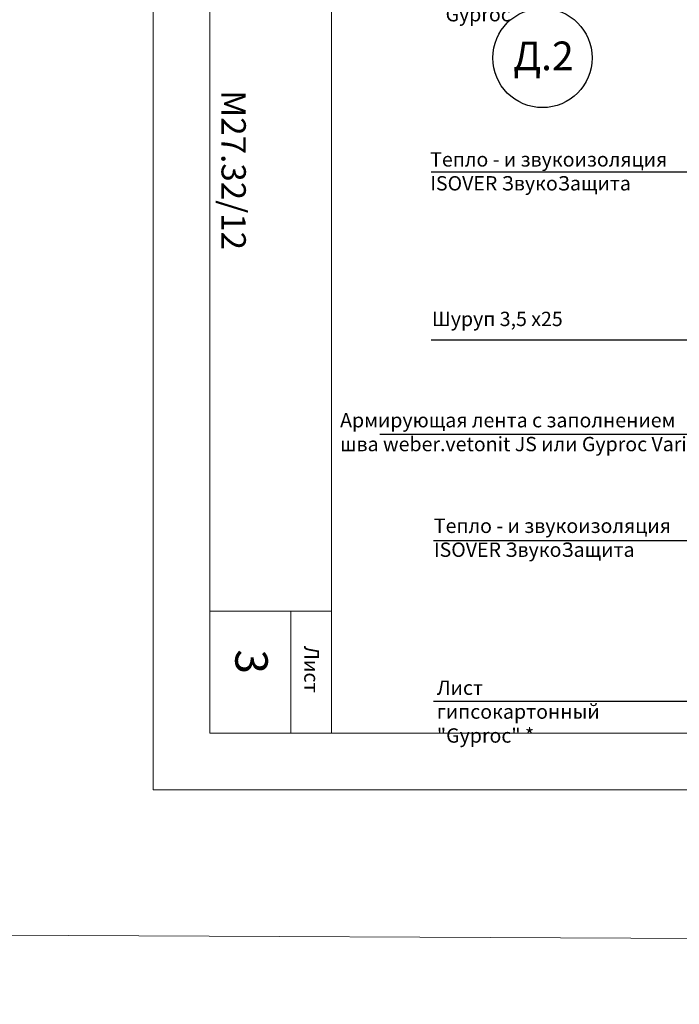
# Model space of a CAD drawing. Units: millimetres. Extents: x -621 to 47290, y -8053 to 7151.
# Drawn here: x 18820 to 18935, y -7420 to -7248 of the extents above; entities that cross this region are included whole.
import ezdxf

# ---------------------------------------------------------------- set-up
doc = ezdxf.new("R2010")
doc.units = ezdxf.units.MM
doc.layers.add('8 текст', color=7, linetype='Continuous')
doc.layers.add('URSA XPS', color=7, linetype='Continuous', lineweight=9, true_color=0xe7d404)
doc.layers.add('Надписи', color=180, linetype='Continuous', lineweight=13)
doc.layers.add('Штампы', color=7, linetype='Continuous', lineweight=15)
doc.styles.get("Standard").update_dxf_attribs({"font": 'times.ttf'})

# ---------------------------------------------------------------- blocks, each defined once
blk = doc.blocks.new('Рамка2(лев)')
at = {"color": 0}
for p, q in [((13245.19, -7384.57), (13245.19, -7087.57)), ((13663.82, -7384.57), (13245.19, -7384.57))]:
    blk.add_line(p, q, dxfattribs=at)
at = {"layer": 'Штампы', "color": 0}
for p, q in [((13255.09, -7374.67), (13255.09, -7115.85)), ((13653.92, -7374.67), (13255.09, -7374.67))]:
    blk.add_line(p, q, dxfattribs=at)
for points in [[(13276.31, -7374.67), (13276.31, -7115.85)], [(13276.31, -7353.45), (13255.09, -7353.45)], [(13269.24, -7374.67), (13269.24, -7353.45)]]:
    blk.add_lwpolyline(points, dxfattribs=at)
blk.add_text('Лист', height=2.546, rotation=270, dxfattribs=at).set_placement((13271.55, -7359.47))

msp = doc.modelspace()

# ---------------------------------------------------------------- linework, layer by layer
at = {"color": 0, "ltscale": 0.5}
for p, q in [((18944.01168, -7320.6319), (18883.02916, -7320.6319)), ((18940.94971, -7339.13687), (18892.38786, -7339.13687)), ((18943.11379, -7367.17431), (18892.38786, -7367.17431))]:
    msp.add_line(p, q, dxfattribs=at)
msp.add_circle((18911.40342, -7254.98388), 8.66382, dxfattribs=at)
at = {"layer": '8 текст', "color": 0, "ltscale": 0.5}
for p, q in [((18962.27928, -7274.8782), (18891.97375, -7274.8782)), ((18891.97375, -7304.09535), (18958.13311, -7304.09535))]:
    msp.add_line(p, q, dxfattribs=at)
at = {"layer": 'URSA XPS', "linetype": 'Continuous', "ltscale": 100}
msp.add_lwpolyline([(17570.37256, -7038.96778), (21556.17907, -7038.96778), (21556.17907, -7419.96681), (17564.48704, -7402.44624)], close=True, dxfattribs=at)

# ---------------------------------------------------------------- block references
at = {"layer": 'Надписи', "color": 0, "linetype": 'Continuous'}
msp.add_blockref('Рамка2(лев)', (5598.31294, 2), dxfattribs=at)

# ---------------------------------------------------------------- texts
at = {"layer": '8 текст', "color": 0, "ltscale": 0.5, "char_height": 2.5, "attachment_point": 1}
for s, insert, width in [('{\\fTimes New Roman|b0|i0|c204|p18;Лист гипсокартонный\\P"Gyproc" *}', (18892.88951, -7237.76874), 36.2888), ('{\\fTimes New Roman|b0|i0|c204|p18;Тепло - и звукоизоляция \\fTimes New Roman|b1|i0|c204|p18;ISOVER ЗвукоЗащита}', (18891.83018, -7271.416), 41.763), ('{\\fTimes New Roman|b0|i0|c204|p18;Шуруп \\fTimes New Roman|b0|i0|c0|p18;3,5 \\fTimes New Roman|b0|i0|c204|p18;х\\fTimes New Roman|b0|i0|c0|p18;25}', (18892.1195, -7299.22745), 34.4481099), ('{\\fTimes New Roman|b0|i0|c204|p18;Армирующая лента с заполнением \\T0.95;шва weber.vetonit JS или Gyproc Vario}', (18876.11911, -7316.87915), 62.673614), ('{\\fTimes New Roman|b0|i0|c204|p18;Тепло - и звукоизоляция \\fTimes New Roman|b1|i0|c204|p18;ISOVER ЗвукоЗащита}', (18892.46812, -7335.29399), 41.763), ('{\\fTimes New Roman|b0|i0|c204|p18;Лист гипсокартонный\\P"Gyproc" *}', (18892.98788, -7363.51795), 36.2888)]:
    msp.add_mtext(s, dxfattribs=dict(at, insert=insert, width=width))
at = {"layer": '8 текст', "color": 0, "insert": (18911.58549, -7254.61875), "char_height": 5, "width": 15.6854, "attachment_point": 5}
msp.add_mtext('{\\fTimes New Roman|b0|i0|c204|p18;Д.2}', dxfattribs=at)
at = {"layer": 'Штампы', "color": 0}
for s, height, p in [('   М27.32/12', 4.2428571, (18855.43495, -7256.72999)), ('3', 5.65714, (18857.84743, -7358.09879))]:
    msp.add_text(s, height=height, rotation=270, dxfattribs=at).set_placement(p)

doc.saveas('drawing.dxf')
